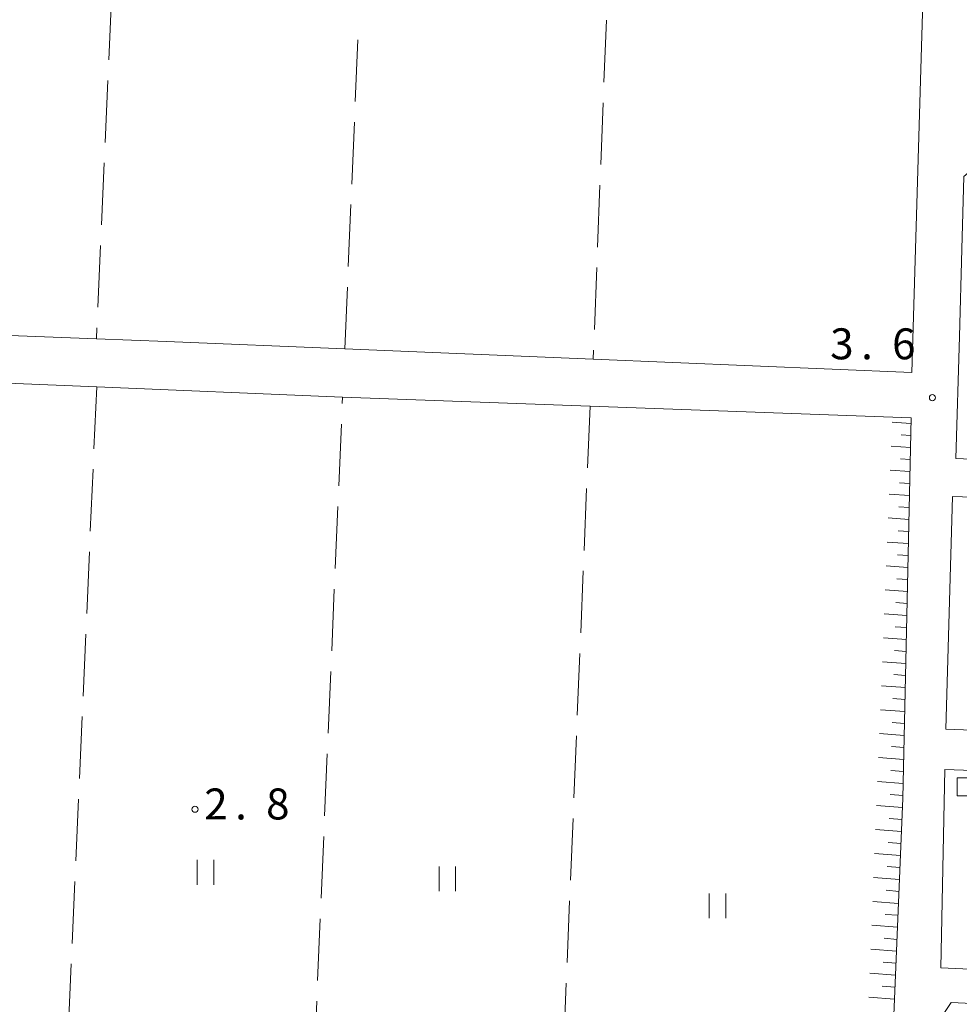
# Model space of a CAD drawing. Units: millimetres. Extents: x -78000 to -75999, y 34500 to 36000.
# Drawn here: x -76920 to -76806, y 35139 to 35258 of the extents above; entities that cross this region are included whole.
import ezdxf

# ---------------------------------------------------------------- set-up
doc = ezdxf.new("R2010")
doc.units = ezdxf.units.MM
for name, color, linetype, lineweight in [('210100_道路縁（街区線）', 7, 'Continuous', 15), ('300100_普通建物', 7, 'Continuous', 15), ('610111_人工斜面(上)', 7, 'Continuous', 9), ('610199_人工斜面(中)', 7, 'Continuous', 9), ('630200_耕地界', 7, 'Continuous', 9), ('631100_田', 7, 'Continuous', 9), ('731200_図化機測定による標高点', 7, 'Continuous', 20), ('731207_図化機測定による標高点（注記）', 7, 'Continuous', 20)]:
    doc.layers.add(name, color=color, linetype=linetype, lineweight=lineweight)
doc.styles.add('Style-WORKING', font='txt')

msp = doc.modelspace()

# ---------------------------------------------------------------- linework, layer by layer
at = {"layer": '210100_道路縁（街区線）', "flags": 128}
for points in [[(-77004.79, 35324.92), (-77146.39, 35330.66), (-77150.71, 35323.38), (-77154.71, 35231.37), (-77152.49, 35229.86), (-77120.17, 35228.4), (-77090.28, 35227.04), (-77059.88, 35225.67), (-77029.87, 35224.31), (-77027.04, 35224.19), (-77000.73, 35223.18), (-76970.31, 35222.02), (-76940.2, 35220.86), (-76910.79, 35219.74), (-76902.32, 35219.41), (-76880.69, 35218.52), (-76850.58, 35217.27), (-76811.95, 35215.66), (-76810.35, 35270.17), (-76809.08, 35316.62), (-76904.14, 35320.88), (-77004.79, 35324.92)], [(-76775.48, 35239.77), (-76790.4, 35240.86), (-76802.82, 35241.78), (-76805.67, 35239.4), (-76805.91, 35230.59), (-76806.2, 35220.02), (-76806.62, 35205.23), (-76768.27, 35203.56)], [(-76945.23, 35110.6), (-76915.51, 35106.56), (-76906.21, 35105.3), (-76885.69, 35102), (-76855.69, 35097.18), (-76840.55, 35094.74), (-76832.67, 35093.22), (-76828.54, 35092.74), (-76818.22, 35091.52), (-76816.02, 35093), (-76813.04, 35164.06), (-76812.06, 35210.17), (-76850.97, 35211.59), (-76880.97, 35212.69), (-76881.93, 35212.73), (-76910.76, 35213.92), (-76940.38, 35215.15)], [(-76768.27, 35199.33), (-76807.04, 35200.64), (-76807.83, 35172.42), (-76768.27, 35170.93)], [(-76768.27, 35166.13), (-76807.95, 35167.56), (-76808.45, 35143.5), (-76768.27, 35141.68)], [(-76768.27, 35137.47), (-76807.18, 35139.32), (-76809.42, 35135.96), (-76810.03, 35122.74), (-76810.67, 35108.99), (-76807.36, 35106.06), (-76774.65, 35104.44)]]:
    msp.add_lwpolyline(points, dxfattribs=at)
at = {"layer": '300100_普通建物', "flags": 128}
msp.add_lwpolyline([(-76806.49, 35166.55), (-76787.84, 35166.53), (-76787.85, 35161.6), (-76786.48, 35161.6), (-76786.49, 35156.39), (-76794.94, 35156.39), (-76794.93, 35161.75), (-76796.78, 35161.75), (-76796.78, 35159.24), (-76799.86, 35159.24), (-76799.87, 35156.52), (-76805.04, 35156.52), (-76805.03, 35164.37), (-76806.49, 35164.37), (-76806.49, 35166.55)], dxfattribs=at)
at = {"layer": '610111_人工斜面(上)', "flags": 128}
msp.add_lwpolyline([(-76812.06, 35210.17), (-76813.04, 35164.06), (-76816.02, 35093), (-76818.08, 35092.39)], dxfattribs=at)
at = {"layer": '610199_人工斜面(中)', "flags": 128}
for points in [[(-76812.07, 35209.47), (-76814.37, 35209.64)], [(-76812.1, 35208.02), (-76813.27, 35208.1)], [(-76812.14, 35206.57), (-76814.49, 35206.74)], [(-76812.17, 35205.11), (-76813.36, 35205.2)], [(-76812.2, 35203.66), (-76814.61, 35203.83)], [(-76812.23, 35202.21), (-76813.45, 35202.29)], [(-76812.26, 35200.75), (-76814.72, 35200.93)], [(-76812.29, 35199.3), (-76813.53, 35199.39)], [(-76812.32, 35197.84), (-76814.84, 35198.03)], [(-76812.35, 35196.39), (-76813.62, 35196.48)], [(-76812.38, 35194.94), (-76814.96, 35195.12)], [(-76812.41, 35193.48), (-76813.71, 35193.58)], [(-76812.44, 35192.03), (-76815.07, 35192.22)], [(-76812.48, 35190.57), (-76813.8, 35190.67)], [(-76812.51, 35189.12), (-76815.19, 35189.32)], [(-76812.54, 35187.67), (-76813.89, 35187.77)], [(-76812.57, 35186.21), (-76815.31, 35186.42)], [(-76812.6, 35184.76), (-76813.98, 35184.86)], [(-76812.63, 35183.31), (-76815.42, 35183.51)], [(-76812.66, 35181.85), (-76814.07, 35181.96)], [(-76812.69, 35180.4), (-76815.54, 35180.61)], [(-76812.72, 35178.94), (-76814.16, 35179.05)], [(-76812.75, 35177.49), (-76815.66, 35177.71)], [(-76812.78, 35176.03), (-76814.25, 35176.14)], [(-76812.81, 35174.58), (-76815.78, 35174.8)], [(-76812.84, 35173.13), (-76814.34, 35173.24)], [(-76812.88, 35171.67), (-76815.89, 35171.9)], [(-76812.91, 35170.22), (-76814.43, 35170.33)], [(-76812.94, 35168.76), (-76816.01, 35169)], [(-76812.97, 35167.31), (-76814.52, 35167.43)], [(-76813, 35165.85), (-76816.13, 35166.09)], [(-76813.03, 35164.4), (-76814.61, 35164.52)], [(-76813.09, 35162.95), (-76816.25, 35163.19)], [(-76813.15, 35161.5), (-76814.73, 35161.62)], [(-76813.21, 35160.04), (-76816.36, 35160.29)], [(-76813.27, 35158.59), (-76814.84, 35158.71)], [(-76813.33, 35157.14), (-76816.48, 35157.38)], [(-76813.39, 35155.69), (-76814.96, 35155.81)], [(-76813.45, 35154.24), (-76816.6, 35154.48)], [(-76813.51, 35152.78), (-76815.08, 35152.91)], [(-76813.57, 35151.33), (-76816.71, 35151.57)], [(-76813.63, 35149.88), (-76815.2, 35150)], [(-76813.69, 35148.43), (-76816.83, 35148.67)], [(-76813.76, 35146.97), (-76815.32, 35147.1)], [(-76813.82, 35145.52), (-76816.95, 35145.77)], [(-76813.88, 35144.07), (-76815.44, 35144.19)], [(-76813.94, 35142.62), (-76817.06, 35142.86)], [(-76814, 35141.17), (-76815.56, 35141.29)], [(-76814.06, 35139.71), (-76817.18, 35139.96)]]:
    msp.add_lwpolyline(points, dxfattribs=at)
at = {"layer": '630200_耕地界'}
for p, q in [((-76908.959, 35261.029), (-76909.291, 35253.536)), ((-76848.986, 35258.345), (-76849.277, 35250.851)), ((-76879.43, 35248.494), (-76879.115, 35255.987)), ((-76909.402, 35251.039), (-76909.734, 35243.546)), ((-76849.374, 35248.353), (-76849.665, 35240.858)), ((-76879.85, 35238.502), (-76879.535, 35245.996)), ((-76909.845, 35241.049), (-76910.177, 35233.556)), ((-76849.762, 35238.36), (-76850.052, 35230.866)), ((-76880.27, 35228.511), (-76879.955, 35236.005)), ((-76910.288, 35231.058), (-76910.62, 35223.566)), ((-76850.149, 35228.368), (-76850.44, 35220.873)), ((-76880.69, 35218.52), (-76880.375, 35226.013)), ((-76910.731, 35221.068), (-76910.79, 35219.74)), ((-76850.537, 35218.375), (-76850.58, 35217.27)), ((-76910.76, 35213.92), (-76911.092, 35206.427)), ((-76881.004, 35211.9), (-76880.97, 35212.69)), ((-76850.97, 35211.59), (-76851.279, 35204.096)), ((-76881.43, 35201.909), (-76881.11, 35209.402)), ((-76911.202, 35203.93), (-76911.534, 35196.437)), ((-76851.382, 35201.598), (-76851.691, 35194.105)), ((-76881.856, 35191.918), (-76881.536, 35199.411)), ((-76911.644, 35193.94), (-76911.976, 35186.447)), ((-76851.794, 35191.607), (-76852.104, 35184.113)), ((-76882.282, 35181.927), (-76881.962, 35189.421)), ((-76912.086, 35183.949), (-76912.418, 35176.457)), ((-76852.207, 35181.615), (-76852.516, 35174.122)), ((-76882.708, 35171.936), (-76882.388, 35179.43)), ((-76912.528, 35173.959), (-76912.86, 35166.466)), ((-76852.619, 35171.624), (-76852.928, 35164.13)), ((-76883.134, 35161.946), (-76882.814, 35169.439)), ((-76912.97, 35163.969), (-76913.302, 35156.476)), ((-76853.031, 35161.632), (-76853.34, 35154.139)), ((-76883.56, 35151.955), (-76883.24, 35159.448)), ((-76913.412, 35153.979), (-76913.744, 35146.486)), ((-76853.443, 35151.641), (-76853.752, 35144.147)), ((-76883.986, 35141.964), (-76883.666, 35149.457)), ((-76913.854, 35143.988), (-76914.186, 35136.496)), ((-76853.855, 35141.649), (-76854.165, 35134.156)), ((-76884.412, 35131.973), (-76884.092, 35139.466))]:
    msp.add_line(p, q, dxfattribs=at)
at = {"layer": '631100_田'}
for p, q in [((-76898.58, 35153.59), (-76898.58, 35156.59)), ((-76896.58, 35153.59), (-76896.58, 35156.59)), ((-76869.26, 35152.8), (-76869.26, 35155.8)), ((-76867.26, 35152.8), (-76867.26, 35155.8)), ((-76836.51, 35149.52), (-76836.51, 35152.52)), ((-76834.51, 35149.52), (-76834.51, 35152.52))]:
    msp.add_line(p, q, dxfattribs=at)
at = {"layer": '731200_図化機測定による標高点'}
for centre in [(-76809.47, 35212.6), (-76898.85, 35162.74)]:
    msp.add_circle(centre, 0.375, dxfattribs=at)

# ---------------------------------------------------------------- texts
at = {"layer": '731207_図化機測定による標高点（注記）', "style": 'Style-WORKING'}
for s, p in [('3', (-76821.86, 35217.26)), ('6', (-76814.36, 35217.26)), ('.', (-76818.11, 35217.26)), ('2', (-76897.73, 35161.5)), ('8', (-76890.23, 35161.5)), ('.', (-76893.98, 35161.5))]:
    msp.add_text(s, height=3.75, dxfattribs=at).set_placement(p)

doc.saveas('drawing.dxf')
